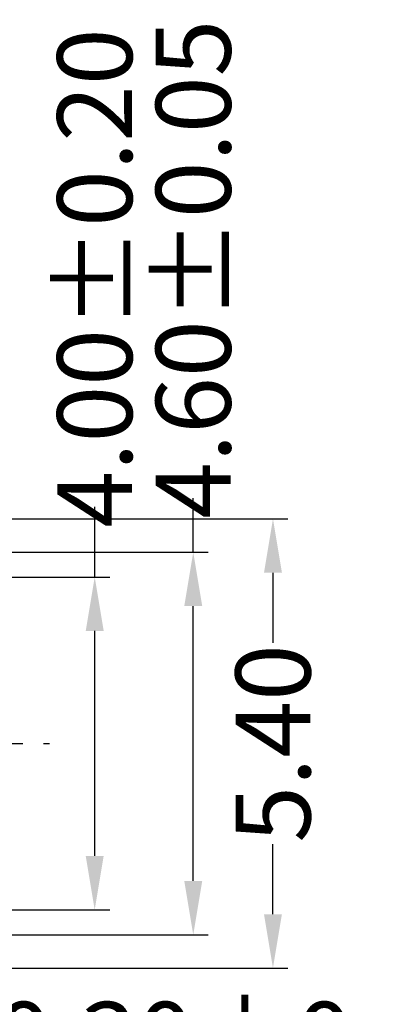
# Model space of a CAD drawing. Units: inches. Extents: x -4 to 105, y 1 to 76.
# Drawn here: x 41 to 45, y 42 to 54 of the extents above; entities that cross this region are included whole.
import ezdxf

# ---------------------------------------------------------------- set-up
doc = ezdxf.new("R2010")
doc.units = ezdxf.units.IN
doc.header["$MEASUREMENT"] = 0
doc.linetypes.add('CENTER', pattern=[2, 1.25, -0.25, 0.25, -0.25])
doc.layers.add('C', color=1, linetype='CENTER')
doc.layers.add('DIM', color=3, linetype='Continuous')
doc.styles.add('ROMANS', font='romans.shx', dxfattribs={"width": 0.75, "bigfont": 'chineset.shx'})
doc.dimstyles.new('body', dxfattribs={"dimscale": 0.333333333333333, "dimtxt": 2.5, "dimasz": 1.8, "dimexe": 0.5, "dimexo": 0.5, "dimgap": 0.5, "dimtad": 0, "dimzin": 0, "dimdsep": 46, "dimtxsty": 'ROMANS', "dimcen": 0, "dimclrd": 3, "dimclre": 3, "dimclrt": 4, "dimadec": 0, "dimazin": 0, "dimtp": 0.02, "dimtm": 0.02, "dimtfac": 1, "dimtofl": 0, "dimtmove": 0, "dimatfit": 3, "dimfxl": 1, "dimtolj": 1, "dimtzin": 0, "dimarcsym": 0})

# ---------------------------------------------------------------- blocks, each defined once
blk = doc.blocks.new('*D54')
at = {"layer": 'DEFPOINTS', "color": 0}
for p in [(39.48853155245737, 47.91974641865901), (42.85073539071741, 47.91974641865901), (38.88853155104002, 43.31974641877688)]:
    blk.add_point(p, dxfattribs=at)
at = {"layer": 'DIM', "color": 3, "lineweight": -2}
for p, q in [((42.85073539071741, 47.91974641865901), (42.85073539071742, 48.56774641866658)), ((39.66853155245737, 47.91974641865901), (43.03073539071741, 47.91974641865901)), ((42.85073539071741, 43.96774641877688), (42.85073539071741, 47.27174641865901)), ((39.06853155104002, 43.31974641877688), (43.03073539071741, 43.31974641877688))]:
    blk.add_line(p, q, dxfattribs=at)
at = {"layer": 'DIM', "color": 3}
for points in [[(42.74273539071741, 47.27174641865901), (42.95873539071741, 47.27174641865901), (42.85073539071741, 47.91974641865901)], [(42.74273539071741, 43.96774641877688), (42.95873539071741, 43.96774641877688), (42.85073539071741, 43.31974641877688)]]:
    blk.add_solid(points, dxfattribs=at)
at = {"layer": 'DIM', "color": 4, "insert": (42.8507353907174, 51.31917499009516), "char_height": 0.8999999999999999, "attachment_point": 5, "rotation": 90, "style": 'ROMANS'}
blk.add_mtext('\\A1;4.60±0.05', dxfattribs=at)
blk = doc.blocks.new('*D69')
at = {"layer": 'DEFPOINTS', "color": 0}
for p in [(38.02622305467807, 47.61974624396036), (41.66647787540419, 47.61974624396036), (37.23897952376714, 43.61974642075885)]:
    blk.add_point(p, dxfattribs=at)
at = {"layer": 'DIM', "color": 3, "lineweight": -2}
for p, q in [((41.66647787540419, 47.61974624396036), (41.6664778754042, 48.46274198827458)), ((38.20622305467807, 47.61974624396036), (41.84647787540419, 47.61974624396036)), ((41.66647787540419, 44.26774642075885), (41.66647787540419, 46.97174624396035)), ((37.41897952376714, 43.61974642075885), (41.84647787540419, 43.61974642075885))]:
    blk.add_line(p, q, dxfattribs=at)
at = {"layer": 'DIM', "color": 3}
for points in [[(41.55847787540419, 46.97174624396035), (41.77447787540419, 46.97174624396035), (41.66647787540419, 47.61974624396036)], [(41.55847787540419, 44.26774642075885), (41.77447787540419, 44.26774642075885), (41.66647787540419, 43.61974642075885)]]:
    blk.add_solid(points, dxfattribs=at)
at = {"layer": 'DIM', "color": 4, "insert": (41.66647787540418, 51.21417055970316), "char_height": 0.8999999999999999, "attachment_point": 5, "rotation": 90, "style": 'ROMANS'}
blk.add_mtext('\\A1;4.00±0.20', dxfattribs=at)
blk = doc.blocks.new('*D70')
at = {"layer": 'DEFPOINTS', "color": 0}
for p in [(39.48853155245737, 48.31974641876233), (43.80835848778803, 48.31974641876233), (38.88853155104002, 42.91974641868084)]:
    blk.add_point(p, dxfattribs=at)
at = {"layer": 'DIM', "color": 3, "lineweight": -2}
for p, q in [((39.66853155245737, 48.31974641876233), (43.98835848778803, 48.31974641876233)), ((43.80835848778802, 47.67174641876232), (43.80835848778802, 46.828317847293)), ((43.80835848778802, 43.56774641868084), (43.80835848778802, 44.41117499015015)), ((39.06853155104002, 42.91974641868084), (43.98835848778802, 42.91974641868084))]:
    blk.add_line(p, q, dxfattribs=at)
at = {"layer": 'DIM', "color": 3}
for points in [[(43.70035848778802, 47.67174641876232), (43.91635848778802, 47.67174641876232), (43.80835848778803, 48.31974641876233)], [(43.70035848778802, 43.56774641868084), (43.91635848778802, 43.56774641868084), (43.80835848778802, 42.91974641868084)]]:
    blk.add_solid(points, dxfattribs=at)
at = {"layer": 'DIM', "color": 4, "insert": (43.80835848778801, 45.61974641872158), "char_height": 0.8999999999999999, "attachment_point": 5, "rotation": 90, "style": 'ROMANS'}
blk.add_mtext('\\A1;5.40', dxfattribs=at)
blk = doc.blocks.new('*D75')
at = {"layer": 'DEFPOINTS', "color": 0}
for p in [(38.63853155066167, 44.86974642011857), (38.93853155009705, 44.86974642011857), (38.93853155009705, 42.06289652870411)]:
    blk.add_point(p, dxfattribs=at)
at = {"layer": 'DIM', "color": 3, "lineweight": -2}
for p, q in [((38.63853155066167, 44.68974642011857), (38.63853155066167, 41.88289652870411)), ((38.93853155009705, 44.68974642011857), (38.93853155009705, 41.88289652870411)), ((37.99053155066166, 42.06289652870411), (37.34253155066167, 42.06289652870411)), ((39.58653155009706, 42.06289652870411), (40.71878686308403, 42.06289652870411))]:
    blk.add_line(p, q, dxfattribs=at)
at = {"layer": 'DIM', "color": 3}
for points in [[(37.99053155066166, 42.17089652870411), (37.99053155066166, 41.95489652870411), (38.63853155066167, 42.06289652870411)], [(39.58653155009706, 42.17089652870411), (39.58653155009706, 41.95489652870411), (38.93853155009705, 42.06289652870411)]]:
    blk.add_solid(points, dxfattribs=at)
at = {"layer": 'DIM', "color": 4, "insert": (43.4702154345126, 42.06289652870411), "char_height": 0.8999999999999999, "attachment_point": 5, "style": 'ROMANS'}
blk.add_mtext('\\A1;0.30±0.05', dxfattribs=at)

msp = doc.modelspace()

# ---------------------------------------------------------------- linework, layer by layer
at = {"layer": 'C'}
msp.add_line((31.05269081762376, 45.6197464195947), (41.12437228560006, 45.6197464195947), dxfattribs=at)

# ---------------------------------------------------------------- dimensions: what is measured, and where the dimension line sits
at = {"layer": 'DIM'}
for base, p1, p2, override, picture, middle in [((41.66647787540419, 47.61974624396036), (37.23897952376714, 43.61974642075885), (38.02622305467807, 47.61974624396036), {"dimscale": 0.36, "dimtol": 1, "dimtp": 0.2, "dimtm": 0.2}, '*D69', (41.66647787540418, 51.21417055970316)), ((42.85073539071741, 47.91974641865901), (38.88853155104002, 43.31974641877688), (39.48853155245737, 47.91974641865901), {"dimscale": 0.36, "dimtol": 1, "dimtp": 0.05, "dimtm": 0.05}, '*D54', (42.8507353907174, 51.31917499009516)), ((43.80835848778803, 48.31974641876233), (38.88853155104002, 42.91974641868084), (39.48853155245737, 48.31974641876233), {"dimscale": 0.36}, '*D70', (43.80835848778801, 45.61974641872158))]:
    dim = msp.add_linear_dim(base=base, p1=p1, p2=p2, angle=90, dimstyle='body', override=override, dxfattribs=at)
    dim.commit()
    dim.dimension.update_dxf_attribs({"geometry": picture, "text_midpoint": middle, "dimtype": 160})
dim = msp.add_linear_dim(base=(38.93853155009705, 42.06289652870411), p1=(38.63853155066167, 44.86974642011857), p2=(38.93853155009705, 44.86974642011857), dimstyle='body', override={"dimscale": 0.36, "dimtol": 1, "dimtp": 0.05, "dimtm": 0.05}, dxfattribs=at)
dim.commit()
dim.dimension.update_dxf_attribs({"geometry": '*D75', "text_midpoint": (43.4702154345126, 42.06289652870411), "dimtype": 160})

doc.saveas('drawing.dxf')
